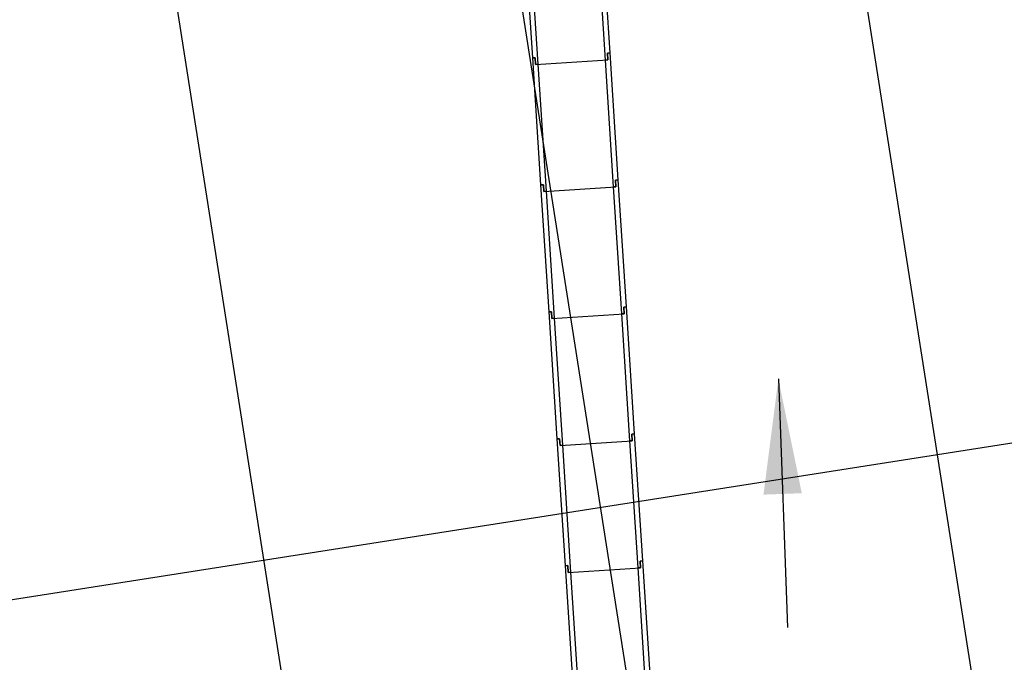
# Model space of a CAD drawing. Extents: x 579733 to 581578, y 9285055 to 9286489.
# Drawn here: x 580223 to 580281, y 9285708 to 9285746 of the extents above; entities that cross this region are included whole.
import ezdxf
from ezdxf.lldxf.tags import DXFTag

# ---------------------------------------------------------------- set-up
doc = ezdxf.new("R2010")
doc.units = 0
doc.linetypes.add('CENTRO1', pattern=[3, 2.5, -0.25, 0, -0.25])
for name, color, linetype in [('BC1', 7, 'CENTRO1'), ('BDBUE', 4, 'Continuous'), ('BL1', 8, 'Continuous'), ('BL2', 7, 'Continuous')]:
    doc.layers.add(name, color=color, linetype=linetype)
tags = doc.linetypes.add('DASHDOTX2', pattern=[2, 1, -0.5, 0, -0.5]).pattern_tags.tags
tags[10:11] = [DXFTag(74, 4), DXFTag(75, 0), DXFTag(340, '0'), DXFTag(46, 1.0), DXFTag(50, 0.0), DXFTag(44, 0.0), DXFTag(45, 0.0)]
tags[8:9] = [DXFTag(74, 4), DXFTag(75, 0), DXFTag(340, '0'), DXFTag(46, 1.0), DXFTag(50, 0.0), DXFTag(44, 0.0), DXFTag(45, 0.0)]
tags[6:7] = [DXFTag(74, 4), DXFTag(75, 0), DXFTag(340, '0'), DXFTag(46, 1.0), DXFTag(50, 0.0), DXFTag(44, 0.0), DXFTag(45, 0.0)]
tags[4:5] = [DXFTag(74, 4), DXFTag(75, 0), DXFTag(340, '0'), DXFTag(46, 1.0), DXFTag(50, 0.0), DXFTag(44, 0.0), DXFTag(45, 0.0)]

# ---------------------------------------------------------------- blocks, each defined once
blk = doc.blocks.new('*U15')
at = {"layer": 'BL2'}
blk.add_line((-0.864, -7.248), (0.864, 7.248), dxfattribs=at)
blk.add_solid([(1.052, -0.678), (-1.182, -0.412), (-0.864, -7.248)], dxfattribs=at)

msp = doc.modelspace()

# ---------------------------------------------------------------- linework, layer by layer
at = {"layer": 'BC1', "linetype": 'DASHDOTX2', "ltscale": 20, "elevation": 563, "flags": 128}
msp.add_lwpolyline([(581405.579, 9285897.08), (580208.795, 9285709.385)], dxfattribs=at)
at = {"layer": 'BDBUE', "ltscale": 10}
for p, q in [((580257.739, 9285743.649, 563), (580257.26, 9285751.1, 563)), ((580252.71, 9285750.807, 563), (580253.19, 9285743.356, 563)), ((580256.971, 9285750.687, 563), (580257.45, 9285743.236, 563)), ((580253.529, 9285742.984, 563), (580253.049, 9285750.435, 563)), ((580257.739, 9285743.649, 563), (580257.582, 9285743.638, 563)), ((580257.582, 9285743.638, 563), (580257.739, 9285743.649, 563)), ((580257.582, 9285743.638, 563), (580257.607, 9285743.246, 563)), ((580257.607, 9285743.246, 563), (580257.582, 9285743.638, 563)), ((580258.218, 9285736.197, 563), (580257.739, 9285743.649, 563)), ((580253.347, 9285743.366, 563), (580253.19, 9285743.356, 563)), ((580253.19, 9285743.356, 563), (580253.347, 9285743.366, 563)), ((580253.19, 9285743.356, 563), (580253.669, 9285735.905, 563)), ((580253.372, 9285742.974, 563), (580253.347, 9285743.366, 563)), ((580253.347, 9285743.366, 563), (580253.372, 9285742.974, 563)), ((580253.372, 9285742.974, 563), (580257.607, 9285743.246, 563)), ((580253.529, 9285742.984, 563), (580253.372, 9285742.974, 563)), ((580254.008, 9285735.533, 563), (580253.529, 9285742.984, 563)), ((580257.607, 9285743.246, 563), (580257.45, 9285743.236, 563)), ((580257.45, 9285743.236, 563), (580257.93, 9285735.785, 563)), ((580258.061, 9285736.187, 563), (580258.218, 9285736.197, 563)), ((580258.218, 9285736.197, 563), (580258.061, 9285736.187, 563)), ((580258.087, 9285735.795, 563), (580258.061, 9285736.187, 563)), ((580258.061, 9285736.187, 563), (580258.087, 9285735.795, 563)), ((580258.697, 9285728.746, 563), (580258.218, 9285736.197, 563)), ((580253.669, 9285735.905, 563), (580253.826, 9285735.915, 563)), ((580253.826, 9285735.915, 563), (580253.669, 9285735.905, 563)), ((580253.669, 9285735.905, 563), (580254.148, 9285728.453, 563)), ((580253.826, 9285735.915, 563), (580253.851, 9285735.523, 563)), ((580253.851, 9285735.523, 563), (580253.826, 9285735.915, 563)), ((580253.851, 9285735.523, 563), (580258.087, 9285735.795, 563)), ((580254.008, 9285735.533, 563), (580253.851, 9285735.523, 563)), ((580254.487, 9285728.081, 563), (580254.008, 9285735.533, 563)), ((580258.087, 9285735.795, 563), (580257.93, 9285735.785, 563)), ((580257.93, 9285735.785, 563), (580258.409, 9285728.334, 563)), ((580258.541, 9285728.736, 563), (580258.697, 9285728.746, 563)), ((580258.697, 9285728.746, 563), (580258.541, 9285728.736, 563)), ((580258.566, 9285728.344, 563), (580258.541, 9285728.736, 563)), ((580258.541, 9285728.736, 563), (580258.566, 9285728.344, 563)), ((580259.177, 9285721.295, 563), (580258.697, 9285728.746, 563)), ((580254.148, 9285728.453, 563), (580254.305, 9285728.464, 563)), ((580254.305, 9285728.464, 563), (580254.148, 9285728.453, 563)), ((580254.148, 9285728.453, 563), (580254.627, 9285721.002, 563)), ((580254.305, 9285728.464, 563), (580254.33, 9285728.071, 563)), ((580254.33, 9285728.071, 563), (580254.305, 9285728.464, 563)), ((580254.33, 9285728.071, 563), (580258.566, 9285728.344, 563)), ((580254.487, 9285728.081, 563), (580254.33, 9285728.071, 563)), ((580254.966, 9285720.63, 563), (580254.487, 9285728.081, 563)), ((580258.566, 9285728.344, 563), (580258.409, 9285728.334, 563)), ((580258.409, 9285728.334, 563), (580258.888, 9285720.882, 563)), ((580254.784, 9285721.012, 563), (580254.627, 9285721.002, 563)), ((580254.627, 9285721.002, 563), (580254.784, 9285721.012, 563)), ((580254.81, 9285720.62, 563), (580254.784, 9285721.012, 563)), ((580254.784, 9285721.012, 563), (580254.81, 9285720.62, 563)), ((580259.177, 9285721.295, 563), (580259.02, 9285721.285, 563)), ((580259.02, 9285721.285, 563), (580259.177, 9285721.295, 563)), ((580259.02, 9285721.285, 563), (580259.045, 9285720.892, 563)), ((580259.045, 9285720.892, 563), (580259.02, 9285721.285, 563)), ((580259.656, 9285713.843, 563), (580259.177, 9285721.295, 563)), ((580254.627, 9285721.002, 563), (580255.107, 9285713.551, 563)), ((580254.81, 9285720.62, 563), (580259.045, 9285720.892, 563)), ((580254.966, 9285720.63, 563), (580254.81, 9285720.62, 563)), ((580255.446, 9285713.179, 563), (580254.966, 9285720.63, 563)), ((580259.045, 9285720.892, 563), (580258.888, 9285720.882, 563)), ((580258.888, 9285720.882, 563), (580259.367, 9285713.431, 563)), ((580255.107, 9285713.551, 563), (580255.264, 9285713.561, 563)), ((580255.264, 9285713.561, 563), (580255.107, 9285713.551, 563)), ((580255.107, 9285713.551, 563), (580255.586, 9285706.1, 563)), ((580255.264, 9285713.561, 563), (580255.289, 9285713.169, 563)), ((580255.289, 9285713.169, 563), (580255.264, 9285713.561, 563)), ((580259.499, 9285713.833, 563), (580259.656, 9285713.843, 563)), ((580259.656, 9285713.843, 563), (580259.499, 9285713.833, 563)), ((580259.524, 9285713.441, 563), (580259.499, 9285713.833, 563)), ((580259.499, 9285713.833, 563), (580259.524, 9285713.441, 563)), ((580260.135, 9285706.392, 563), (580259.656, 9285713.843, 563)), ((580255.289, 9285713.169, 563), (580259.524, 9285713.441, 563)), ((580255.446, 9285713.179, 563), (580255.289, 9285713.169, 563)), ((580255.925, 9285705.728, 563), (580255.446, 9285713.179, 563)), ((580259.524, 9285713.441, 563), (580259.367, 9285713.431, 563)), ((580259.367, 9285713.431, 563), (580259.847, 9285705.98, 563))]:
    msp.add_line(p, q, dxfattribs=at)
at = {"layer": 'BL1', "elevation": 563}
for points in [[(580262.468, 9285812.277), (580291.39, 9285627.865)], [(580242.71, 9285809.178), (580271.632, 9285624.766)], [(580222.951, 9285806.08), (580251.873, 9285621.667)]]:
    msp.add_lwpolyline(points, dxfattribs=at)

# ---------------------------------------------------------------- block references
at = {"layer": 'BL2', "rotation": 188.9132441889793}
msp.add_blockref('*U15', (580267.884, 9285717.223), dxfattribs=at)

doc.saveas('drawing.dxf')
